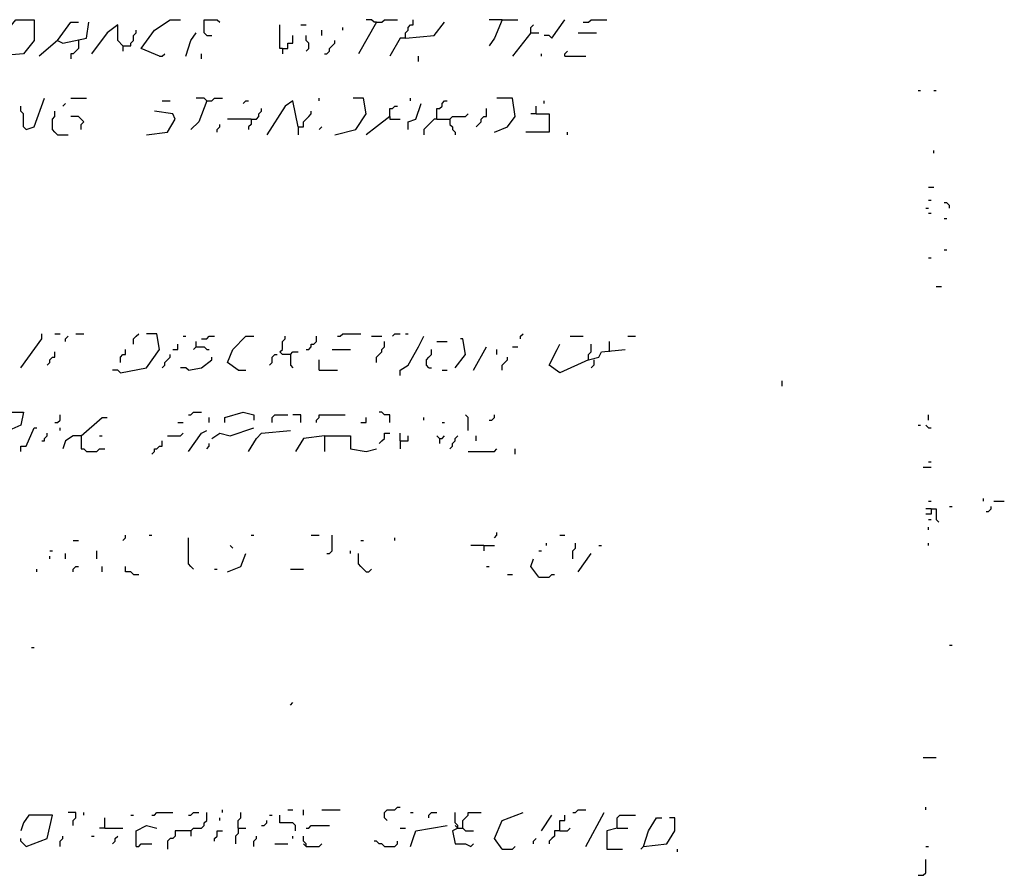
# Model space of a CAD drawing. Extents: x 0.01 to 9.97, y 0 to 8.01.
# Drawn here: x 3.82 to 4.44, y 2.7 to 3.24 of the extents above; entities that cross this region are included whole.
import ezdxf

# ---------------------------------------------------------------- set-up
doc = ezdxf.new("R2010")
doc.units = 0

msp = doc.modelspace()

# ---------------------------------------------------------------- linework, layer by layer
at = {"layer": 'R2V', "color": 0}
for points in [[(3.805921, 3.212171, 0), (3.8125, 3.226974, 0), (3.819079, 3.235197, 0), (3.830592, 3.235197, 0), (3.830592, 3.222039, 0), (3.824013, 3.213816, 0), (3.805921, 3.212171, 0)], [(3.845395, 3.222039, 0), (3.853618, 3.233553, 0), (3.858553, 3.233553, 0)], [(3.845395, 3.222039, 0), (3.848684, 3.220395, 0), (3.863487, 3.223684, 0), (3.865132, 3.233553, 0)], [(3.909539, 3.212171, 0), (3.898026, 3.217105, 0), (3.90625, 3.228618, 0), (3.916118, 3.235197, 0), (3.922697, 3.235197, 0)], [(3.939145, 3.225329, 0), (3.9375, 3.226974, 0), (3.9375, 3.235197, 0), (3.945724, 3.235197, 0), (3.947368, 3.233553, 0)], [(4.046053, 3.233553, 0), (4.034539, 3.213816, 0)], [(4.046053, 3.233553, 0), (4.044408, 3.233553, 0), (4.042763, 3.235197, 0), (4.039474, 3.235197, 0)], [(4.046053, 3.233553, 0), (4.049342, 3.233553, 0), (4.050987, 3.235197, 0), (4.059211, 3.235197, 0)], [(4.064145, 3.223684, 0), (4.064145, 3.226974, 0), (4.065789, 3.228618, 0), (4.065789, 3.230263, 0), (4.067434, 3.231908, 0), (4.069079, 3.231908, 0), (4.069079, 3.235197, 0)], [(4.064145, 3.223684, 0), (4.082237, 3.225329, 0), (4.088816, 3.233553, 0)], [(4.125, 3.235197, 0), (4.120066, 3.223684, 0), (4.116776, 3.21875, 0)], [(4.125, 3.235197, 0), (4.116776, 3.235197, 0)], [(4.125, 3.235197, 0), (4.134868, 3.235197, 0)], [(4.15625, 3.223684, 0), (4.164474, 3.235197, 0)], [(4.175987, 3.233553, 0), (4.179276, 3.233553, 0), (4.180921, 3.235197, 0), (4.190789, 3.235197, 0)], [(3.886513, 3.21875, 0), (3.883224, 3.222039, 0), (3.883224, 3.231908, 0), (3.876645, 3.226974, 0), (3.866776, 3.213816, 0)], [(3.886513, 3.21875, 0), (3.891447, 3.21875, 0), (3.891447, 3.220395, 0), (3.893092, 3.222039, 0), (3.893092, 3.225329, 0), (3.894737, 3.226974, 0), (3.894737, 3.228618, 0)], [(3.925987, 3.212171, 0), (3.929276, 3.222039, 0), (3.932566, 3.226974, 0)], [(3.986842, 3.217105, 0), (3.985197, 3.217105, 0), (3.985197, 3.231908, 0)], [(3.998355, 3.231908, 0), (4.001645, 3.231908, 0)], [(4.011513, 3.225329, 0), (4.011513, 3.228618, 0)], [(4.024671, 3.228618, 0), (4.024671, 3.230263, 0)], [(4.143092, 3.226974, 0), (4.131579, 3.212171, 0)], [(4.143092, 3.226974, 0), (4.143092, 3.230263, 0), (4.144737, 3.231908, 0)], [(4.143092, 3.226974, 0), (4.148026, 3.226974, 0)], [(4.172697, 3.226974, 0), (4.184211, 3.226974, 0)], [(3.845395, 3.222039, 0), (3.833882, 3.212171, 0)], [(3.858553, 3.222039, 0), (3.858553, 3.217105, 0), (3.856908, 3.215461, 0), (3.855263, 3.213816, 0), (3.853618, 3.213816, 0), (3.853618, 3.210526, 0)], [(3.939145, 3.225329, 0), (3.942434, 3.225329, 0)], [(3.986842, 3.217105, 0), (3.990132, 3.217105, 0), (3.990132, 3.220395, 0), (3.993421, 3.220395, 0), (3.993421, 3.225329, 0)], [(4.001645, 3.215461, 0), (4.003289, 3.217105, 0), (4.003289, 3.220395, 0), (4.001645, 3.222039, 0), (4.001645, 3.225329, 0)], [(4.013158, 3.213816, 0), (4.014803, 3.213816, 0), (4.016447, 3.215461, 0), (4.016447, 3.217105, 0), (4.018092, 3.21875, 0), (4.019737, 3.220395, 0), (4.019737, 3.222039, 0)], [(4.064145, 3.223684, 0), (4.060855, 3.223684, 0), (4.054276, 3.212171, 0)], [(4.15625, 3.223684, 0), (4.154605, 3.225329, 0), (4.151316, 3.225329, 0)], [(3.886513, 3.21875, 0), (3.886513, 3.215461, 0)], [(3.986842, 3.217105, 0), (3.986842, 3.213816, 0)], [(4.164474, 3.212171, 0), (4.164474, 3.213816, 0), (4.166118, 3.215461, 0)], [(3.909539, 3.212171, 0), (3.911184, 3.212171, 0), (3.912829, 3.213816, 0)], [(3.935855, 3.210526, 0), (3.935855, 3.213816, 0)], [(4.072368, 3.208882, 0), (4.072368, 3.212171, 0)], [(4.149671, 3.212171, 0), (4.149671, 3.213816, 0)], [(4.164474, 3.212171, 0), (4.177632, 3.212171, 0)], [(4.386513, 3.190789, 0), (4.388158, 3.190789, 0)], [(4.396382, 3.190789, 0), (4.398026, 3.190789, 0)], [(3.825658, 3.166118, 0), (3.830592, 3.167763, 0), (3.837171, 3.185855, 0)], [(3.853618, 3.185855, 0), (3.863487, 3.185855, 0)], [(3.911184, 3.184211, 0), (3.916118, 3.184211, 0)], [(3.939145, 3.184211, 0), (3.934211, 3.171053, 0), (3.929276, 3.166118, 0)], [(3.939145, 3.184211, 0), (3.9375, 3.185855, 0), (3.932566, 3.185855, 0)], [(3.939145, 3.184211, 0), (3.942434, 3.184211, 0), (3.944079, 3.185855, 0), (3.949013, 3.185855, 0)], [(3.962171, 3.182566, 0), (3.963816, 3.184211, 0), (3.965461, 3.184211, 0)], [(3.996711, 3.167763, 0), (3.993421, 3.184211, 0), (3.988487, 3.180921, 0), (3.976974, 3.162829, 0)], [(4.009868, 3.184211, 0), (4.009868, 3.185855, 0)], [(4.019737, 3.162829, 0), (4.032895, 3.166118, 0), (4.039474, 3.175987, 0), (4.037829, 3.185855, 0), (4.03125, 3.185855, 0)], [(4.067434, 3.184211, 0), (4.067434, 3.185855, 0)], [(4.083882, 3.172697, 0), (4.083882, 3.179276, 0), (4.085526, 3.179276, 0), (4.087171, 3.180921, 0), (4.087171, 3.182566, 0), (4.088816, 3.184211, 0), (4.090461, 3.184211, 0)], [(4.120066, 3.164474, 0), (4.128289, 3.167763, 0), (4.133224, 3.174342, 0), (4.131579, 3.185855, 0), (4.121711, 3.185855, 0)], [(4.151316, 3.182566, 0), (4.151316, 3.184211, 0)], [(3.825658, 3.166118, 0), (3.824013, 3.167763, 0), (3.824013, 3.175987, 0), (3.822368, 3.177632, 0), (3.822368, 3.180921, 0)], [(3.845395, 3.162829, 0), (3.84375, 3.164474, 0), (3.842105, 3.166118, 0), (3.842105, 3.172697, 0), (3.84375, 3.174342, 0), (3.84375, 3.177632, 0)], [(3.848684, 3.180921, 0), (3.850329, 3.182566, 0)], [(3.901316, 3.162829, 0), (3.914474, 3.164474, 0), (3.919408, 3.172697, 0), (3.917763, 3.175987, 0), (3.90625, 3.177632, 0)], [(3.967105, 3.172697, 0), (3.970395, 3.172697, 0), (3.972039, 3.174342, 0), (3.972039, 3.175987, 0), (3.973684, 3.177632, 0), (3.973684, 3.179276, 0)], [(3.996711, 3.167763, 0), (4, 3.167763, 0), (4, 3.171053, 0), (4.001645, 3.172697, 0), (4.003289, 3.174342, 0), (4.004934, 3.175987, 0), (4.004934, 3.177632, 0)], [(4.054276, 3.174342, 0), (4.054276, 3.179276, 0), (4.055921, 3.179276, 0), (4.057566, 3.180921, 0), (4.059211, 3.180921, 0)], [(4.065789, 3.166118, 0), (4.065789, 3.171053, 0), (4.070724, 3.172697, 0), (4.074013, 3.182566, 0)], [(4.108553, 3.167763, 0), (4.110197, 3.169408, 0), (4.111842, 3.171053, 0), (4.111842, 3.172697, 0), (4.113487, 3.174342, 0), (4.115132, 3.174342, 0), (4.115132, 3.179276, 0)], [(4.146382, 3.175987, 0), (4.146382, 3.180921, 0)], [(3.860197, 3.166118, 0), (3.860197, 3.169408, 0), (3.861842, 3.171053, 0), (3.860197, 3.172697, 0), (3.858553, 3.174342, 0), (3.853618, 3.174342, 0)], [(3.967105, 3.172697, 0), (3.952303, 3.172697, 0)], [(3.967105, 3.172697, 0), (3.967105, 3.169408, 0), (3.965461, 3.167763, 0), (3.965461, 3.166118, 0)], [(4.054276, 3.174342, 0), (4.046053, 3.167763, 0), (4.039474, 3.162829, 0)], [(4.054276, 3.174342, 0), (4.054276, 3.172697, 0), (4.060855, 3.172697, 0)], [(4.083882, 3.172697, 0), (4.082237, 3.172697, 0), (4.080592, 3.171053, 0), (4.078947, 3.169408, 0), (4.077303, 3.167763, 0), (4.075658, 3.166118, 0), (4.075658, 3.162829, 0)], [(4.083882, 3.172697, 0), (4.092105, 3.172697, 0), (4.09375, 3.174342, 0), (4.101974, 3.174342, 0), (4.103618, 3.175987, 0)], [(4.092105, 3.172697, 0), (4.092105, 3.169408, 0), (4.09375, 3.167763, 0), (4.09375, 3.166118, 0), (4.095395, 3.164474, 0), (4.095395, 3.162829, 0)], [(4.146382, 3.175987, 0), (4.154605, 3.175987, 0), (4.154605, 3.164474, 0), (4.139803, 3.164474, 0)], [(4.146382, 3.175987, 0), (4.143092, 3.175987, 0)], [(3.945724, 3.164474, 0), (3.945724, 3.166118, 0), (3.947368, 3.167763, 0), (3.947368, 3.169408, 0)], [(3.996711, 3.167763, 0), (3.996711, 3.162829, 0)], [(4.009868, 3.166118, 0), (4.011513, 3.167763, 0)], [(4.166118, 3.162829, 0), (4.166118, 3.164474, 0)], [(3.845395, 3.162829, 0), (3.851974, 3.162829, 0)], [(4.396382, 3.151316, 0), (4.396382, 3.152961, 0)], [(4.393092, 3.129934, 0), (4.396382, 3.129934, 0)], [(4.393092, 3.121711, 0), (4.394737, 3.121711, 0)], [(4.391447, 3.116776, 0), (4.393092, 3.116776, 0)], [(4.40625, 3.116776, 0), (4.40625, 3.118421, 0), (4.404605, 3.120066, 0), (4.402961, 3.120066, 0)], [(4.393092, 3.113487, 0), (4.394737, 3.113487, 0)], [(4.402961, 3.110197, 0), (4.404605, 3.110197, 0)], [(4.402961, 3.090461, 0), (4.404605, 3.090461, 0)], [(4.393092, 3.085526, 0), (4.394737, 3.085526, 0)], [(4.398026, 3.067434, 0), (4.401316, 3.067434, 0)], [(3.822368, 3.016447, 0), (3.835526, 3.034539, 0), (3.835526, 3.037829, 0)], [(3.84375, 3.037829, 0), (3.847039, 3.037829, 0)], [(3.850329, 3.032895, 0), (3.850329, 3.034539, 0), (3.851974, 3.036184, 0)], [(3.856908, 3.037829, 0), (3.861842, 3.037829, 0)], [(3.884868, 3.013158, 0), (3.901316, 3.016447, 0), (3.909539, 3.027961, 0), (3.907895, 3.037829, 0), (3.901316, 3.037829, 0)], [(3.893092, 3.03125, 0), (3.893092, 3.034539, 0), (3.894737, 3.036184, 0), (3.896382, 3.037829, 0)], [(3.924342, 3.036184, 0), (3.925987, 3.036184, 0)], [(3.935855, 3.034539, 0), (3.939145, 3.034539, 0), (3.940789, 3.036184, 0), (3.944079, 3.036184, 0)], [(3.958882, 3.014803, 0), (3.952303, 3.019737, 0), (3.955592, 3.027961, 0), (3.963816, 3.036184, 0), (3.96875, 3.036184, 0)], [(3.991776, 3.024671, 0), (3.986842, 3.024671, 0), (3.985197, 3.026316, 0), (3.986842, 3.027961, 0), (3.986842, 3.032895, 0), (3.988487, 3.034539, 0), (3.988487, 3.036184, 0)], [(4.001645, 3.027961, 0), (4.003289, 3.027961, 0), (4.004934, 3.029605, 0), (4.004934, 3.03125, 0), (4.006579, 3.03125, 0), (4.008224, 3.032895, 0), (4.008224, 3.036184, 0)], [(4.021382, 3.036184, 0), (4.023026, 3.036184, 0), (4.024671, 3.037829, 0), (4.036184, 3.037829, 0)], [(4.042763, 3.036184, 0), (4.049342, 3.036184, 0)], [(4.055921, 3.036184, 0), (4.057566, 3.037829, 0), (4.060855, 3.037829, 0)], [(4.060855, 3.011513, 0), (4.060855, 3.014803, 0), (4.065789, 3.018092, 0), (4.072368, 3.029605, 0), (4.075658, 3.036184, 0)], [(4.064145, 3.037829, 0), (4.065789, 3.037829, 0)], [(4.095395, 3.016447, 0), (4.101974, 3.024671, 0), (4.100329, 3.034539, 0), (4.098684, 3.034539, 0)], [(4.136513, 3.034539, 0), (4.136513, 3.036184, 0), (4.138158, 3.037829, 0)], [(4.167763, 3.036184, 0), (4.175987, 3.036184, 0)], [(4.203947, 3.036184, 0), (4.208882, 3.036184, 0)], [(3.917763, 3.027961, 0), (3.921053, 3.027961, 0), (3.921053, 3.03125, 0)], [(3.932566, 3.029605, 0), (3.930921, 3.027961, 0)], [(3.932566, 3.029605, 0), (3.932566, 3.032895, 0)], [(3.932566, 3.029605, 0), (3.9375, 3.029605, 0), (3.939145, 3.027961, 0), (3.940789, 3.027961, 0)], [(4.046053, 3.019737, 0), (4.046053, 3.023026, 0), (4.047697, 3.024671, 0), (4.049342, 3.026316, 0), (4.049342, 3.027961, 0), (4.050987, 3.029605, 0), (4.050987, 3.032895, 0)], [(4.083882, 3.032895, 0), (4.090461, 3.032895, 0)], [(4.106908, 3.014803, 0), (4.115132, 3.029605, 0)], [(4.131579, 3.029605, 0), (4.134868, 3.029605, 0)], [(4.179276, 3.021382, 0), (4.161184, 3.013158, 0), (4.154605, 3.018092, 0), (4.159539, 3.027961, 0), (4.161184, 3.03125, 0)], [(4.179276, 3.021382, 0), (4.179276, 3.024671, 0), (4.180921, 3.026316, 0), (4.180921, 3.03125, 0)], [(4.192434, 3.026316, 0), (4.192434, 3.032895, 0)], [(3.838816, 3.018092, 0), (3.840461, 3.019737, 0), (3.840461, 3.021382, 0), (3.842105, 3.023026, 0), (3.84375, 3.023026, 0), (3.84375, 3.026316, 0)], [(3.884868, 3.019737, 0), (3.884868, 3.023026, 0), (3.886513, 3.024671, 0), (3.888158, 3.024671, 0), (3.888158, 3.027961, 0)], [(3.911184, 3.016447, 0), (3.912829, 3.018092, 0), (3.912829, 3.019737, 0), (3.914474, 3.021382, 0), (3.916118, 3.023026, 0), (3.916118, 3.024671, 0)], [(3.927632, 3.014803, 0), (3.935855, 3.016447, 0), (3.942434, 3.021382, 0), (3.942434, 3.023026, 0)], [(3.978618, 3.018092, 0), (3.980263, 3.019737, 0), (3.980263, 3.023026, 0), (3.981908, 3.024671, 0), (3.983553, 3.024671, 0)], [(3.991776, 3.024671, 0), (3.993421, 3.026316, 0), (3.996711, 3.026316, 0)], [(3.991776, 3.024671, 0), (3.991776, 3.018092, 0), (3.993421, 3.016447, 0)], [(4.018092, 3.027961, 0), (4.029605, 3.027961, 0)], [(4.078947, 3.016447, 0), (4.077303, 3.018092, 0), (4.077303, 3.021382, 0), (4.078947, 3.023026, 0), (4.080592, 3.024671, 0), (4.080592, 3.027961, 0)], [(4.121711, 3.024671, 0), (4.121711, 3.027961, 0)], [(4.125, 3.014803, 0), (4.125, 3.018092, 0), (4.126645, 3.019737, 0), (4.128289, 3.021382, 0), (4.128289, 3.023026, 0)], [(4.179276, 3.021382, 0), (4.185855, 3.023026, 0), (4.1875, 3.026316, 0), (4.202303, 3.027961, 0)], [(3.927632, 3.014803, 0), (3.925987, 3.016447, 0), (3.922697, 3.016447, 0)], [(4.009868, 3.014803, 0), (4.009868, 3.021382, 0)], [(4.078947, 3.016447, 0), (4.080592, 3.016447, 0)], [(4.182566, 3.021382, 0), (4.182566, 3.018092, 0), (4.180921, 3.016447, 0)], [(3.884868, 3.013158, 0), (3.883224, 3.014803, 0), (3.879934, 3.014803, 0)], [(3.958882, 3.014803, 0), (3.963816, 3.014803, 0)], [(4.009868, 3.014803, 0), (4.021382, 3.014803, 0)], [(4.087171, 3.014803, 0), (4.090461, 3.014803, 0)], [(4.300987, 3.004934, 0), (4.300987, 3.008224, 0)], [(3.800987, 2.975329, 0), (3.804276, 2.985197, 0), (3.807566, 2.988487, 0), (3.824013, 2.988487, 0), (3.822368, 2.980263, 0), (3.810855, 2.975329, 0), (3.797697, 2.973684, 0), (3.792763, 2.967105, 0)], [(3.84375, 2.981908, 0), (3.845395, 2.981908, 0), (3.847039, 2.983553, 0), (3.847039, 2.986842, 0)], [(3.860197, 2.973684, 0), (3.873355, 2.985197, 0), (3.876645, 2.985197, 0)], [(3.927632, 2.986842, 0), (3.929276, 2.986842, 0), (3.930921, 2.988487, 0), (3.935855, 2.988487, 0)], [(3.940789, 2.981908, 0), (3.940789, 2.985197, 0)], [(3.950658, 2.981908, 0), (3.950658, 2.985197, 0), (3.962171, 2.988487, 0), (3.96875, 2.986842, 0), (3.96875, 2.983553, 0)], [(3.980263, 2.981908, 0), (3.980263, 2.985197, 0), (3.981908, 2.986842, 0), (3.990132, 2.986842, 0)], [(3.998355, 2.981908, 0), (3.998355, 2.986842, 0), (3.993421, 2.986842, 0)], [(4.008224, 2.981908, 0), (4.008224, 2.983553, 0), (4.009868, 2.985197, 0), (4.009868, 2.986842, 0), (4.026316, 2.986842, 0)], [(4.036184, 2.981908, 0), (4.039474, 2.981908, 0), (4.039474, 2.985197, 0)], [(4.054276, 2.981908, 0), (4.054276, 2.986842, 0), (4.050987, 2.986842, 0), (4.049342, 2.988487, 0), (4.047697, 2.988487, 0)], [(4.075658, 2.983553, 0), (4.075658, 2.985197, 0)], [(4.103618, 2.976974, 0), (4.103618, 2.985197, 0), (4.101974, 2.986842, 0)], [(4.116776, 2.983553, 0), (4.118421, 2.983553, 0), (4.120066, 2.985197, 0), (4.120066, 2.986842, 0)], [(4.393092, 2.983553, 0), (4.393092, 2.986842, 0)], [(3.822368, 2.963816, 0), (3.822368, 2.967105, 0), (3.825658, 2.967105, 0), (3.830592, 2.978618, 0), (3.832237, 2.978618, 0)], [(3.847039, 2.976974, 0), (3.847039, 2.978618, 0)], [(3.921053, 2.981908, 0), (3.924342, 2.981908, 0)], [(3.942434, 2.972039, 0), (3.947368, 2.975329, 0), (3.953947, 2.973684, 0), (3.96875, 2.978618, 0)], [(4.087171, 2.981908, 0), (4.088816, 2.981908, 0)], [(4.386513, 2.980263, 0), (4.388158, 2.980263, 0)], [(4.393092, 2.978618, 0), (4.391447, 2.980263, 0)], [(4.393092, 2.978618, 0), (4.394737, 2.978618, 0)], [(3.835526, 2.970395, 0), (3.837171, 2.970395, 0), (3.837171, 2.972039, 0), (3.838816, 2.973684, 0), (3.838816, 2.975329, 0)], [(3.860197, 2.973684, 0), (3.855263, 2.973684, 0), (3.850329, 2.970395, 0), (3.848684, 2.965461, 0)], [(3.860197, 2.973684, 0), (3.860197, 2.965461, 0), (3.861842, 2.965461, 0), (3.863487, 2.963816, 0), (3.870066, 2.963816, 0), (3.871711, 2.965461, 0), (3.875, 2.965461, 0)], [(3.871711, 2.973684, 0), (3.873355, 2.973684, 0)], [(3.914474, 2.973684, 0), (3.922697, 2.973684, 0), (3.924342, 2.975329, 0)], [(3.927632, 2.963816, 0), (3.935855, 2.975329, 0), (3.939145, 2.976974, 0)], [(3.965461, 2.963816, 0), (3.970395, 2.972039, 0), (3.973684, 2.975329, 0), (3.991776, 2.976974, 0)], [(4.013158, 2.973684, 0), (4, 2.972039, 0), (3.995066, 2.963816, 0)], [(4.013158, 2.973684, 0), (4.029605, 2.973684, 0), (4.029605, 2.965461, 0), (4.039474, 2.963816, 0), (4.046053, 2.965461, 0)], [(4.013158, 2.973684, 0), (4.013158, 2.963816, 0)], [(4.047697, 2.96875, 0), (4.049342, 2.970395, 0), (4.050987, 2.972039, 0), (4.050987, 2.975329, 0), (4.054276, 2.975329, 0)], [(4.060855, 2.970395, 0), (4.060855, 2.975329, 0)], [(4.060855, 2.970395, 0), (4.065789, 2.970395, 0), (4.065789, 2.973684, 0)], [(4.085526, 2.972039, 0), (4.083882, 2.973684, 0)], [(4.085526, 2.972039, 0), (4.087171, 2.972039, 0), (4.088816, 2.973684, 0)], [(4.092105, 2.965461, 0), (4.09375, 2.967105, 0), (4.09375, 2.96875, 0), (4.095395, 2.970395, 0), (4.095395, 2.972039, 0), (4.097039, 2.973684, 0)], [(4.108553, 2.970395, 0), (4.108553, 2.973684, 0)], [(3.904605, 2.962171, 0), (3.90625, 2.963816, 0), (3.90625, 2.965461, 0), (3.907895, 2.965461, 0), (3.909539, 2.967105, 0), (3.911184, 2.967105, 0), (3.911184, 2.970395, 0)], [(3.939145, 2.965461, 0), (3.940789, 2.967105, 0), (3.940789, 2.96875, 0)], [(4.060855, 2.970395, 0), (4.060855, 2.965461, 0)], [(4.085526, 2.972039, 0), (4.085526, 2.96875, 0)], [(4.103618, 2.963816, 0), (4.120066, 2.963816, 0), (4.121711, 2.965461, 0)], [(4.133224, 2.962171, 0), (4.133224, 2.965461, 0)], [(4.389803, 2.953947, 0), (4.394737, 2.953947, 0)], [(4.393092, 2.957237, 0), (4.394737, 2.957237, 0)], [(4.393092, 2.932566, 0), (4.394737, 2.932566, 0)], [(4.40625, 2.929276, 0), (4.407895, 2.929276, 0)], [(4.427632, 2.932566, 0), (4.427632, 2.934211, 0)], [(4.429276, 2.925987, 0), (4.430921, 2.925987, 0), (4.432566, 2.927632, 0), (4.432566, 2.929276, 0)], [(4.434211, 2.932566, 0), (4.440789, 2.932566, 0)], [(4.394737, 2.927632, 0), (4.394737, 2.924342, 0), (4.391447, 2.924342, 0)], [(4.394737, 2.927632, 0), (4.391447, 2.927632, 0)], [(4.394737, 2.927632, 0), (4.398026, 2.927632, 0), (4.398026, 2.921053, 0), (4.399671, 2.919408, 0)], [(4.393092, 2.921053, 0), (4.394737, 2.921053, 0)], [(3.886513, 2.907895, 0), (3.888158, 2.909539, 0), (3.888158, 2.911184, 0)], [(3.902961, 2.911184, 0), (3.904605, 2.911184, 0)], [(3.967105, 2.911184, 0), (3.96875, 2.911184, 0)], [(4.004934, 2.911184, 0), (4.009868, 2.911184, 0)], [(4.014803, 2.899671, 0), (4.016447, 2.899671, 0), (4.018092, 2.901316, 0), (4.018092, 2.911184, 0)], [(4.120066, 2.909539, 0), (4.121711, 2.911184, 0), (4.121711, 2.912829, 0)], [(4.161184, 2.911184, 0), (4.164474, 2.911184, 0)], [(4.393092, 2.914474, 0), (4.393092, 2.916118, 0)], [(3.855263, 2.907895, 0), (3.858553, 2.907895, 0)], [(3.930921, 2.889803, 0), (3.929276, 2.891447, 0), (3.927632, 2.893092, 0), (3.927632, 2.909539, 0)], [(3.955592, 2.902961, 0), (3.953947, 2.904605, 0)], [(4.036184, 2.907895, 0), (4.037829, 2.907895, 0)], [(4.057566, 2.907895, 0), (4.057566, 2.909539, 0)], [(4.113487, 2.904605, 0), (4.105263, 2.904605, 0)], [(4.113487, 2.904605, 0), (4.120066, 2.904605, 0)], [(4.113487, 2.904605, 0), (4.113487, 2.901316, 0)], [(4.152961, 2.904605, 0), (4.152961, 2.90625, 0)], [(4.169408, 2.896382, 0), (4.169408, 2.901316, 0), (4.171053, 2.902961, 0), (4.171053, 2.90625, 0)], [(4.185855, 2.904605, 0), (4.1875, 2.904605, 0)], [(4.393092, 2.904605, 0), (4.393092, 2.90625, 0)], [(3.840461, 2.901316, 0), (3.842105, 2.901316, 0)], [(3.850329, 2.896382, 0), (3.850329, 2.899671, 0)], [(3.870066, 2.896382, 0), (3.870066, 2.901316, 0)], [(3.952303, 2.888158, 0), (3.960526, 2.891447, 0), (3.963816, 2.899671, 0)], [(4.029605, 2.899671, 0), (4.029605, 2.901316, 0)], [(4.039474, 2.888158, 0), (4.037829, 2.889803, 0), (4.036184, 2.891447, 0), (4.034539, 2.893092, 0), (4.034539, 2.899671, 0)], [(4.148026, 2.901316, 0), (4.149671, 2.901316, 0)], [(4.172697, 2.888158, 0), (4.180921, 2.899671, 0)], [(3.840461, 2.896382, 0), (3.840461, 2.898026, 0)], [(4.148026, 2.884868, 0), (4.143092, 2.891447, 0), (4.144737, 2.896382, 0)], [(3.832237, 2.888158, 0), (3.832237, 2.889803, 0)], [(3.855263, 2.888158, 0), (3.855263, 2.889803, 0), (3.856908, 2.891447, 0), (3.858553, 2.891447, 0)], [(3.873355, 2.888158, 0), (3.873355, 2.891447, 0)], [(3.893092, 2.886513, 0), (3.891447, 2.888158, 0), (3.888158, 2.888158, 0), (3.888158, 2.891447, 0)], [(3.893092, 2.886513, 0), (3.896382, 2.886513, 0)], [(3.944079, 2.889803, 0), (3.945724, 2.889803, 0)], [(3.991776, 2.889803, 0), (4, 2.889803, 0)], [(4.039474, 2.888158, 0), (4.041118, 2.888158, 0), (4.042763, 2.889803, 0)], [(4.115132, 2.891447, 0), (4.116776, 2.891447, 0)], [(4.128289, 2.886513, 0), (4.131579, 2.886513, 0)], [(4.148026, 2.884868, 0), (4.154605, 2.884868, 0), (4.15625, 2.886513, 0), (4.157895, 2.886513, 0)], [(3.828947, 2.840461, 0), (3.830592, 2.840461, 0)], [(4.40625, 2.842105, 0), (4.407895, 2.842105, 0)], [(3.991776, 2.804276, 0), (3.993421, 2.805921, 0)], [(4.389803, 2.771382, 0), (4.398026, 2.771382, 0)], [(3.949013, 2.736842, 0), (3.949013, 2.738487, 0)], [(3.990132, 2.738487, 0), (3.993421, 2.738487, 0)], [(4, 2.735197, 0), (4, 2.738487, 0)], [(4.011513, 2.738487, 0), (4.023026, 2.738487, 0)], [(4.052632, 2.731908, 0), (4.050987, 2.733553, 0), (4.050987, 2.736842, 0), (4.052632, 2.738487, 0), (4.057566, 2.738487, 0), (4.059211, 2.740132, 0), (4.060855, 2.740132, 0)], [(4.169408, 2.736842, 0), (4.171053, 2.736842, 0), (4.172697, 2.738487, 0), (4.177632, 2.738487, 0)], [(4.391447, 2.738487, 0), (4.391447, 2.740132, 0)], [(3.825658, 2.715461, 0), (3.838816, 2.720395, 0), (3.842105, 2.735197, 0), (3.827303, 2.735197, 0), (3.824013, 2.730263, 0), (3.822368, 2.725329, 0)], [(3.855263, 2.728618, 0), (3.855263, 2.731908, 0), (3.856908, 2.733553, 0), (3.856908, 2.736842, 0), (3.851974, 2.736842, 0)], [(3.861842, 2.735197, 0), (3.861842, 2.736842, 0)], [(3.875, 2.726974, 0), (3.875, 2.733553, 0)], [(3.891447, 2.735197, 0), (3.893092, 2.735197, 0)], [(3.904605, 2.735197, 0), (3.90625, 2.735197, 0), (3.907895, 2.736842, 0), (3.917763, 2.736842, 0)], [(3.927632, 2.735197, 0), (3.929276, 2.735197, 0), (3.930921, 2.736842, 0), (3.934211, 2.736842, 0)], [(3.929276, 2.725329, 0), (3.930921, 2.726974, 0), (3.935855, 2.726974, 0), (3.9375, 2.728618, 0), (3.9375, 2.730263, 0), (3.939145, 2.731908, 0), (3.939145, 2.736842, 0)], [(3.947368, 2.731908, 0), (3.947368, 2.733553, 0)], [(3.958882, 2.726974, 0), (3.958882, 2.731908, 0), (3.960526, 2.733553, 0), (3.960526, 2.736842, 0)], [(3.973684, 2.728618, 0), (3.975329, 2.728618, 0), (3.976974, 2.730263, 0), (3.976974, 2.731908, 0)], [(3.978618, 2.735197, 0), (3.980263, 2.735197, 0)], [(3.995066, 2.725329, 0), (3.995066, 2.728618, 0), (3.993421, 2.730263, 0), (3.985197, 2.730263, 0), (3.985197, 2.735197, 0)], [(4.067434, 2.736842, 0), (4.069079, 2.736842, 0)], [(4.078947, 2.733553, 0), (4.078947, 2.735197, 0), (4.080592, 2.736842, 0), (4.083882, 2.736842, 0)], [(4.097039, 2.726974, 0), (4.097039, 2.728618, 0), (4.095395, 2.730263, 0), (4.095395, 2.736842, 0)], [(4.100329, 2.726974, 0), (4.100329, 2.731908, 0), (4.101974, 2.733553, 0), (4.103618, 2.735197, 0), (4.103618, 2.736842, 0), (4.111842, 2.736842, 0)], [(4.125, 2.713816, 0), (4.120066, 2.720395, 0), (4.125, 2.731908, 0), (4.138158, 2.736842, 0)], [(4.149671, 2.725329, 0), (4.15625, 2.735197, 0)], [(4.161184, 2.725329, 0), (4.161184, 2.731908, 0), (4.164474, 2.731908, 0), (4.164474, 2.735197, 0)], [(4.177632, 2.715461, 0), (4.189145, 2.736842, 0)], [(4.197368, 2.726974, 0), (4.197368, 2.733553, 0), (4.199013, 2.735197, 0), (4.208882, 2.735197, 0)], [(4.213816, 2.715461, 0), (4.217105, 2.725329, 0), (4.222039, 2.733553, 0), (4.225329, 2.733553, 0)], [(4.213816, 2.715461, 0), (4.228618, 2.717105, 0), (4.233553, 2.725329, 0), (4.233553, 2.733553, 0), (4.230263, 2.733553, 0)], [(3.875, 2.726974, 0), (3.871711, 2.726974, 0)], [(3.875, 2.726974, 0), (3.886513, 2.726974, 0)], [(3.894737, 2.715461, 0), (3.894737, 2.725329, 0), (3.901316, 2.728618, 0), (3.907895, 2.726974, 0)], [(3.929276, 2.725329, 0), (3.919408, 2.725329, 0), (3.919408, 2.722039, 0), (3.917763, 2.720395, 0), (3.916118, 2.720395, 0), (3.914474, 2.71875, 0), (3.914474, 2.713816, 0)], [(3.929276, 2.725329, 0), (3.929276, 2.722039, 0)], [(3.944079, 2.71875, 0), (3.944079, 2.720395, 0), (3.945724, 2.722039, 0), (3.945724, 2.725329, 0), (3.949013, 2.725329, 0)], [(3.958882, 2.726974, 0), (3.958882, 2.723684, 0), (3.957237, 2.722039, 0), (3.957237, 2.717105, 0)], [(3.958882, 2.726974, 0), (3.963816, 2.726974, 0)], [(4.001645, 2.726974, 0), (4.003289, 2.726974, 0), (4.004934, 2.728618, 0), (4.016447, 2.728618, 0)], [(4.060855, 2.726974, 0), (4.064145, 2.726974, 0)], [(4.067434, 2.715461, 0), (4.069079, 2.720395, 0), (4.070724, 2.725329, 0), (4.090461, 2.728618, 0)], [(4.097039, 2.726974, 0), (4.09375, 2.725329, 0), (4.095395, 2.717105, 0), (4.101974, 2.717105, 0), (4.105263, 2.715461, 0), (4.106908, 2.717105, 0)], [(4.097039, 2.726974, 0), (4.095395, 2.728618, 0)], [(4.097039, 2.726974, 0), (4.100329, 2.726974, 0), (4.101974, 2.725329, 0), (4.106908, 2.725329, 0)], [(4.161184, 2.725329, 0), (4.157895, 2.725329, 0), (4.157895, 2.722039, 0), (4.15625, 2.720395, 0), (4.154605, 2.71875, 0), (4.154605, 2.717105, 0)], [(4.161184, 2.725329, 0), (4.166118, 2.725329, 0), (4.167763, 2.726974, 0)], [(4.197368, 2.726974, 0), (4.190789, 2.725329, 0), (4.190789, 2.713816, 0), (4.200658, 2.713816, 0)], [(4.197368, 2.726974, 0), (4.203947, 2.726974, 0)], [(3.825658, 2.715461, 0), (3.824013, 2.717105, 0), (3.822368, 2.71875, 0), (3.822368, 2.720395, 0)], [(3.847039, 2.715461, 0), (3.847039, 2.71875, 0), (3.848684, 2.720395, 0), (3.848684, 2.722039, 0)], [(3.866776, 2.722039, 0), (3.868421, 2.722039, 0)], [(3.879934, 2.717105, 0), (3.881579, 2.71875, 0), (3.881579, 2.720395, 0), (3.883224, 2.722039, 0)], [(3.96875, 2.715461, 0), (3.96875, 2.71875, 0), (3.970395, 2.720395, 0), (3.970395, 2.722039, 0)], [(3.993421, 2.720395, 0), (3.993421, 2.722039, 0)], [(4.001645, 2.715461, 0), (4.001645, 2.717105, 0), (4, 2.71875, 0), (4, 2.722039, 0)], [(4.050987, 2.715461, 0), (4.049342, 2.717105, 0), (4.047697, 2.717105, 0), (4.046053, 2.71875, 0), (4.044408, 2.71875, 0)], [(4.050987, 2.715461, 0), (4.057566, 2.715461, 0), (4.059211, 2.717105, 0), (4.059211, 2.71875, 0)], [(4.144737, 2.717105, 0), (4.144737, 2.71875, 0), (4.146382, 2.720395, 0)], [(3.894737, 2.715461, 0), (3.896382, 2.715461, 0), (3.898026, 2.717105, 0), (3.904605, 2.717105, 0)], [(3.981908, 2.717105, 0), (3.990132, 2.717105, 0)], [(4.001645, 2.715461, 0), (4, 2.717105, 0)], [(4.001645, 2.715461, 0), (4.009868, 2.715461, 0), (4.011513, 2.717105, 0)], [(4.125, 2.713816, 0), (4.131579, 2.713816, 0), (4.133224, 2.715461, 0)], [(4.213816, 2.715461, 0), (4.212171, 2.713816, 0)], [(4.235197, 2.712171, 0), (4.235197, 2.713816, 0)], [(4.391447, 2.715461, 0), (4.393092, 2.715461, 0)], [(4.386513, 2.697368, 0), (4.389803, 2.697368, 0), (4.391447, 2.699013, 0), (4.391447, 2.707237, 0)]]:
    msp.add_polyline3d(points, dxfattribs=at)

doc.saveas('drawing.dxf')
